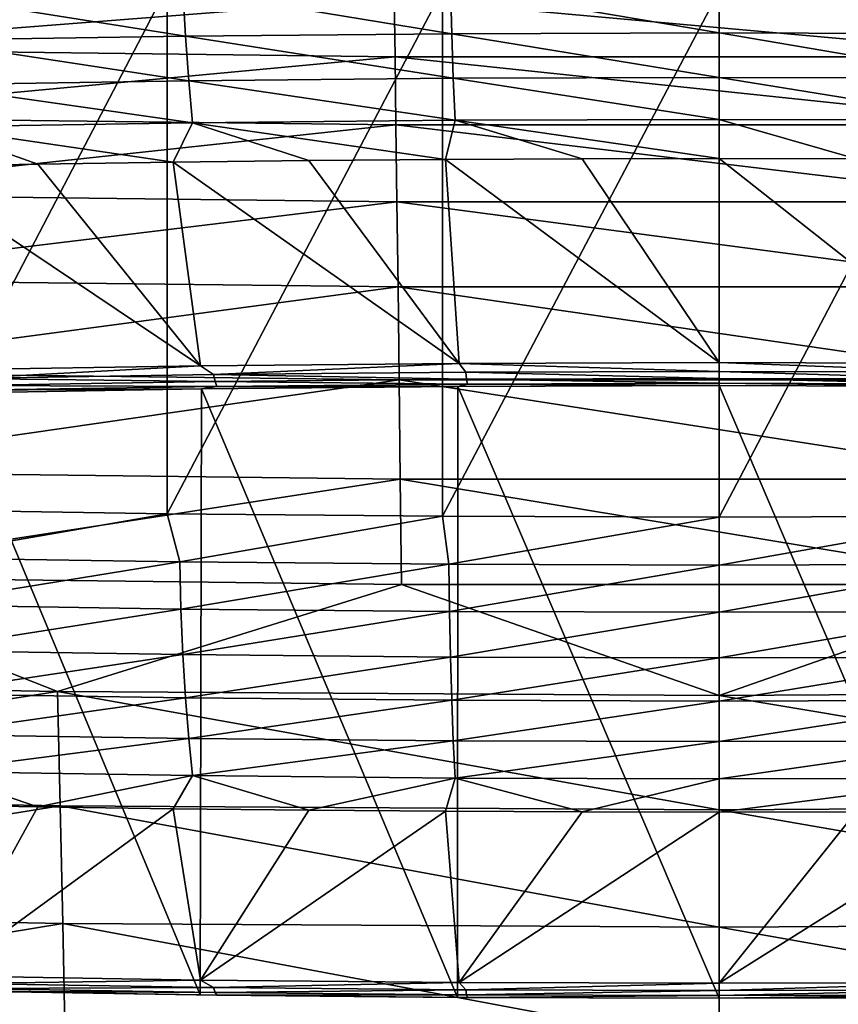
# Model space of a CAD drawing. Units: millimetres. Extents: x -23 to 23, y 0 to 193.
# Drawn here: x -2 to 0, y 107 to 110 of the extents above; entities that cross this region are included whole.
import ezdxf

# ---------------------------------------------------------------- set-up
doc = ezdxf.new("R2010")
doc.units = ezdxf.units.MM
doc.header["$LTSCALE"] = 81.481481
for name, color, linetype in [('1', 7, 'CONTINUOUS'), ('10', 7, 'CONTINUOUS'), ('2', 7, 'CONTINUOUS'), ('38', 7, 'CONTINUOUS'), ('39', 7, 'CONTINUOUS'), ('40', 7, 'CONTINUOUS'), ('41', 7, 'CONTINUOUS'), ('42', 7, 'CONTINUOUS'), ('44', 7, 'CONTINUOUS'), ('45', 7, 'CONTINUOUS'), ('47', 7, 'CONTINUOUS'), ('48', 7, 'CONTINUOUS')]:
    doc.layers.add(name, color=color, linetype=linetype)

msp = doc.modelspace()

# ---------------------------------------------------------------- linework, layer by layer
at = {"layer": '1', "linetype": 'Continuous'}
for points in [[(-16.5, 157.5, -17.5), (16.5, 157.5, -17.5), (16.5, 5, -17.5), (-16.5, 157.5, -17.5)], [(-16.5, 5, -17.5), (-16.5, 157.5, -17.5), (16.5, 5, -17.5), (-16.5, 5, -17.5)]]:
    msp.add_3dface(points, dxfattribs=at)
at = {"layer": '10', "linetype": 'Continuous'}
for points in [[(-0.7473, 109.6891, 19.1655), (-2.2407, 109.7071, 19.1655), (-2.2354, 109.5723, 18.9231), (-0.7473, 109.6891, 19.1655)], [(-0.7455, 109.5543, 18.9231), (-0.7473, 109.6891, 19.1655), (-2.2354, 109.5723, 18.9231), (-0.7455, 109.5543, 18.9231)], [(0.7474, 109.689, 19.1655), (-0.7473, 109.6891, 19.1655), (0.7456, 109.5543, 18.9231), (0.7474, 109.689, 19.1655)], [(0.7456, 109.5543, 18.9231), (-0.7473, 109.6891, 19.1655), (-0.7455, 109.5543, 18.9231), (0.7456, 109.5543, 18.9231)], [(-0.7455, 109.5543, 18.9231), (-2.2354, 109.5723, 18.9231), (-2.2293, 109.4156, 18.6941), (-0.7455, 109.5543, 18.9231)], [(-0.7435, 109.3977, 18.6941), (-0.7455, 109.5543, 18.9231), (-2.2293, 109.4156, 18.6941), (-0.7435, 109.3977, 18.6941)], [(0.7456, 109.5543, 18.9231), (-0.7455, 109.5543, 18.9231), (0.7434, 109.3977, 18.6941), (0.7456, 109.5543, 18.9231)], [(0.7434, 109.3977, 18.6941), (-0.7455, 109.5543, 18.9231), (-0.7435, 109.3977, 18.6941), (0.7434, 109.3977, 18.6941)], [(-0.7435, 109.3977, 18.6941), (-2.2293, 109.4156, 18.6941), (-2.2226, 109.2384, 18.4806), (-0.7435, 109.3977, 18.6941)], [(-0.7412, 109.2207, 18.4806), (-0.7435, 109.3977, 18.6941), (-2.2226, 109.2384, 18.4806), (-0.7412, 109.2207, 18.4806)], [(0.7434, 109.3977, 18.6941), (-0.7435, 109.3977, 18.6941), (0.7411, 109.2207, 18.4806), (0.7434, 109.3977, 18.6941)], [(0.7411, 109.2207, 18.4806), (-0.7435, 109.3977, 18.6941), (-0.7412, 109.2207, 18.4806), (0.7411, 109.2207, 18.4806)], [(-0.7412, 109.2207, 18.4806), (-2.2226, 109.2384, 18.4806), (-2.2153, 109.0422, 18.2843), (-0.7412, 109.2207, 18.4806)], [(-0.7387, 109.0247, 18.2843), (-0.7412, 109.2207, 18.4806), (-2.2153, 109.0422, 18.2843), (-0.7387, 109.0247, 18.2843)], [(0.7411, 109.2207, 18.4806), (-0.7412, 109.2207, 18.4806), (0.7386, 109.0247, 18.2843), (0.7411, 109.2207, 18.4806)], [(0.7386, 109.0247, 18.2843), (-0.7412, 109.2207, 18.4806), (-0.7387, 109.0247, 18.2843), (0.7386, 109.0247, 18.2843)], [(-0.7387, 109.0247, 18.2843), (-2.2153, 109.0422, 18.2843), (-2.2076, 108.8288, 18.107), (-0.7387, 109.0247, 18.2843)], [(-0.7361, 108.8114, 18.107), (-0.7387, 109.0247, 18.2843), (-2.2076, 108.8288, 18.107), (-0.7361, 108.8114, 18.107)], [(0.7386, 109.0247, 18.2843), (-0.7387, 109.0247, 18.2843), (0.736, 108.8114, 18.107), (0.7386, 109.0247, 18.2843)], [(0.736, 108.8114, 18.107), (-0.7387, 109.0247, 18.2843), (-0.7361, 108.8114, 18.107), (0.736, 108.8114, 18.107)], [(-0.7361, 108.8114, 18.107), (-2.2076, 108.8288, 18.107), (-2.1996, 108.5998, 17.9501), (-0.7361, 108.8114, 18.107)], [(-0.7334, 108.5826, 17.9501), (-0.7361, 108.8114, 18.107), (-2.1996, 108.5998, 17.9501), (-0.7334, 108.5826, 17.9501)], [(0.736, 108.8114, 18.107), (-0.7361, 108.8114, 18.107), (0.7333, 108.5826, 17.9501), (0.736, 108.8114, 18.107)], [(0.7333, 108.5826, 17.9501), (-0.7361, 108.8114, 18.107), (-0.7334, 108.5826, 17.9501), (0.7333, 108.5826, 17.9501)], [(-0.7334, 108.5826, 17.9501), (-2.1996, 108.5998, 17.9501), (-2.1914, 108.3574, 17.815), (-0.7334, 108.5826, 17.9501)], [(-0.7306, 108.3403, 17.815), (-0.7334, 108.5826, 17.9501), (-2.1914, 108.3574, 17.815), (-0.7306, 108.3403, 17.815)], [(0.7333, 108.5826, 17.9501), (-0.7334, 108.5826, 17.9501), (0.7305, 108.3403, 17.815), (0.7333, 108.5826, 17.9501)], [(0.7305, 108.3403, 17.815), (-0.7334, 108.5826, 17.9501), (-0.7306, 108.3403, 17.815), (0.7305, 108.3403, 17.815)], [(-1.5216, 108.0936, 17.7029), (-2.1914, 108.3574, 17.815), (-3.0429, 108.1219, 17.7029), (-1.5216, 108.0936, 17.7029)], [(-0.7306, 108.3403, 17.815), (-2.1914, 108.3574, 17.815), (-1.5216, 108.0936, 17.7029), (-0.7306, 108.3403, 17.815)], [(0, 108.0845, 17.7029), (-0.7306, 108.3403, 17.815), (-1.5216, 108.0936, 17.7029), (0, 108.0845, 17.7029)], [(0.7305, 108.3403, 17.815), (-0.7306, 108.3403, 17.815), (0, 108.0845, 17.7029), (0.7305, 108.3403, 17.815)], [(1.5216, 108.0936, 17.7029), (0.7305, 108.3403, 17.815), (0, 108.0845, 17.7029), (1.5216, 108.0936, 17.7029)], [(-1.5216, 108.0936, 17.7029), (-3.0429, 108.1219, 17.7029), (-3.0315, 107.8585, 17.6147), (-1.5216, 108.0936, 17.7029)], [(-1.5158, 107.8306, 17.6147), (-1.5216, 108.0936, 17.7029), (-3.0315, 107.8585, 17.6147), (-1.5158, 107.8306, 17.6147)], [(0, 108.0845, 17.7029), (-1.5216, 108.0936, 17.7029), (0, 107.8215, 17.6147), (0, 108.0845, 17.7029)], [(0, 107.8215, 17.6147), (-1.5216, 108.0936, 17.7029), (-1.5158, 107.8306, 17.6147), (0, 107.8215, 17.6147)], [(1.5216, 108.0936, 17.7029), (0, 108.0845, 17.7029), (1.5158, 107.8306, 17.6147), (1.5216, 108.0936, 17.7029)], [(1.5158, 107.8306, 17.6147), (0, 108.0845, 17.7029), (0, 107.8215, 17.6147), (1.5158, 107.8306, 17.6147)], [(-1.5158, 107.8306, 17.6147), (-3.0315, 107.8585, 17.6147), (-3.0201, 107.5882, 17.5511), (-1.5158, 107.8306, 17.6147)], [(-1.51, 107.5605, 17.5511), (-1.5158, 107.8306, 17.6147), (-3.0201, 107.5882, 17.5511), (-1.51, 107.5605, 17.5511)], [(0, 107.8215, 17.6147), (-1.5158, 107.8306, 17.6147), (0, 107.5515, 17.5511), (0, 107.8215, 17.6147)], [(0, 107.5515, 17.5511), (-1.5158, 107.8306, 17.6147), (-1.51, 107.5605, 17.5511), (0, 107.5515, 17.5511)], [(1.5158, 107.8306, 17.6147), (0, 107.8215, 17.6147), (1.51, 107.5605, 17.5511), (1.5158, 107.8306, 17.6147)], [(1.51, 107.5605, 17.5511), (0, 107.8215, 17.6147), (0, 107.5515, 17.5511), (1.51, 107.5605, 17.5511)], [(-1.51, 107.5605, 17.5511), (-3.0201, 107.5882, 17.5511), (-3.0091, 107.3131, 17.5128), (-1.51, 107.5605, 17.5511)], [(-1.5043, 107.2857, 17.5128), (-1.51, 107.5605, 17.5511), (-3.0091, 107.3131, 17.5128), (-1.5043, 107.2857, 17.5128)], [(0, 107.5515, 17.5511), (-1.51, 107.5605, 17.5511), (0, 107.2768, 17.5128), (0, 107.5515, 17.5511)], [(0, 107.2768, 17.5128), (-1.51, 107.5605, 17.5511), (-1.5043, 107.2857, 17.5128), (0, 107.2768, 17.5128)], [(1.51, 107.5605, 17.5511), (0, 107.5515, 17.5511), (1.5043, 107.2857, 17.5128), (1.51, 107.5605, 17.5511)], [(1.5043, 107.2857, 17.5128), (0, 107.5515, 17.5511), (0, 107.2768, 17.5128), (1.5043, 107.2857, 17.5128)]]:
    msp.add_3dface(points, dxfattribs=at)
at = {"layer": '2', "linetype": 'Continuous'}
for points in [[(16.5, 108.5396, 17.5), (15.0179, 108.1849, 17.5), (-16.5, 5, 17.5), (16.5, 108.5396, 17.5)], [(16.5, 5, 17.5), (16.5, 108.5396, 17.5), (-16.5, 5, 17.5), (16.5, 5, 17.5)], [(15.0179, 108.1849, 17.5), (13.6374, 107.9192, 17.5), (-16.5, 5, 17.5), (15.0179, 108.1849, 17.5)], [(13.6374, 107.9192, 17.5), (12.2838, 107.7096, 17.5), (-16.5, 5, 17.5), (13.6374, 107.9192, 17.5)], [(12.2838, 107.7096, 17.5), (10.9079, 107.5386, 17.5), (-16.5, 5, 17.5), (12.2838, 107.7096, 17.5)], [(10.9079, 107.5386, 17.5), (9.4586, 107.3944, 17.5), (-16.5, 5, 17.5), (10.9079, 107.5386, 17.5)], [(9.4586, 107.3944, 17.5), (7.9458, 107.2722, 17.5), (-16.5, 5, 17.5), (9.4586, 107.3944, 17.5)]]:
    msp.add_3dface(points, dxfattribs=at)
at = {"layer": '38', "linetype": 'Continuous'}
for points in [[(-1.567, 109.3076, 123.3749), (-1.8758, 109.3021, 123.3122), (-1.193, 108.8432, 123.0371), (-1.567, 109.3076, 123.3749)], [(-1.2561, 109.3121, 123.4263), (-1.567, 109.3076, 123.3749), (-1.193, 108.8432, 123.0371), (-1.2561, 109.3121, 123.4263)], [(-0.9436, 109.3156, 123.4663), (-1.2561, 109.3121, 123.4263), (-0.5981, 108.8489, 123.1023), (-0.9436, 109.3156, 123.4663)], [(-0.5981, 108.8489, 123.1023), (-1.2561, 109.3121, 123.4263), (-1.193, 108.8432, 123.0371), (-0.5981, 108.8489, 123.1023)], [(-0.6297, 109.3181, 123.4949), (-0.9436, 109.3156, 123.4663), (-0.5981, 108.8489, 123.1023), (-0.6297, 109.3181, 123.4949)], [(-0.3151, 109.3196, 123.5121), (-0.6297, 109.3181, 123.4949), (0, 108.8508, 123.1241), (-0.3151, 109.3196, 123.5121)], [(0, 108.8508, 123.1241), (-0.6297, 109.3181, 123.4949), (-0.5981, 108.8489, 123.1023), (0, 108.8508, 123.1241)], [(0, 109.3201, 123.5179), (-0.3151, 109.3196, 123.5121), (0, 108.8508, 123.1241), (0, 109.3201, 123.5179)], [(-1.193, 108.8432, 123.0371), (-1.8758, 109.3021, 123.3122), (-1.7816, 108.8337, 122.9288), (-1.193, 108.8432, 123.0371)], [(-1.8758, 107.8343, 106.5349), (-1.567, 107.8288, 106.4723), (-1.7816, 107.4396, 106.9939), (-1.8758, 107.8343, 106.5349)], [(-1.567, 107.8288, 106.4723), (-1.2561, 107.8243, 106.4209), (-1.7816, 107.4396, 106.9939), (-1.567, 107.8288, 106.4723)], [(-1.7816, 107.4396, 106.9939), (-1.2561, 107.8243, 106.4209), (-1.193, 107.4301, 106.8856), (-1.7816, 107.4396, 106.9939)], [(-1.2561, 107.8243, 106.4209), (-0.9436, 107.8208, 106.3809), (-1.193, 107.4301, 106.8856), (-1.2561, 107.8243, 106.4209)], [(-0.9436, 107.8208, 106.3809), (-0.6297, 107.8183, 106.3522), (-1.193, 107.4301, 106.8856), (-0.9436, 107.8208, 106.3809)], [(-1.193, 107.4301, 106.8856), (-0.6297, 107.8183, 106.3522), (-0.5981, 107.4244, 106.8204), (-1.193, 107.4301, 106.8856)], [(-0.6297, 107.8183, 106.3522), (-0.3151, 107.8168, 106.335), (-0.5981, 107.4244, 106.8204), (-0.6297, 107.8183, 106.3522)], [(-0.3151, 107.8168, 106.335), (0, 107.8163, 106.3293), (-0.5981, 107.4244, 106.8204), (-0.3151, 107.8168, 106.335)], [(-0.5981, 107.4244, 106.8204), (0, 107.8163, 106.3293), (0, 107.4225, 106.7986), (-0.5981, 107.4244, 106.8204)]]:
    msp.add_3dface(points, dxfattribs=at)
at = {"layer": '39', "linetype": 'Continuous'}
for points in [[(0, 109.7165, 123.721), (-0.6183, 109.7146, 123.6995), (0, 109.6094, 123.6872), (0, 109.7165, 123.721)], [(-1.2336, 109.7089, 123.635), (-1.8429, 109.6996, 123.528), (-1.2277, 109.6019, 123.6017), (-1.2336, 109.7089, 123.635)], [(-1.2277, 109.6019, 123.6017), (-1.8429, 109.6996, 123.528), (-1.834, 109.5926, 123.4952), (-1.2277, 109.6019, 123.6017)], [(-0.6183, 109.7146, 123.6995), (-1.2336, 109.7089, 123.635), (-0.6153, 109.6075, 123.6658), (-0.6183, 109.7146, 123.6995)], [(-0.6153, 109.6075, 123.6658), (-1.2336, 109.7089, 123.635), (-1.2277, 109.6019, 123.6017), (-0.6153, 109.6075, 123.6658)], [(0, 109.6094, 123.6872), (-0.6183, 109.7146, 123.6995), (-0.6153, 109.6075, 123.6658), (0, 109.6094, 123.6872)], [(-1.2277, 109.6019, 123.6017), (-1.834, 109.5926, 123.4952), (-1.2201, 109.4993, 123.5567), (-1.2277, 109.6019, 123.6017)], [(-0.6153, 109.6075, 123.6658), (-1.2277, 109.6019, 123.6017), (-0.6115, 109.5049, 123.6205), (-0.6153, 109.6075, 123.6658)], [(-0.6115, 109.5049, 123.6205), (-1.2277, 109.6019, 123.6017), (-1.2201, 109.4993, 123.5567), (-0.6115, 109.5049, 123.6205)], [(0, 109.6094, 123.6872), (-0.6153, 109.6075, 123.6658), (0, 109.5068, 123.6417), (0, 109.6094, 123.6872)], [(0, 109.5068, 123.6417), (-0.6153, 109.6075, 123.6658), (-0.6115, 109.5049, 123.6205), (0, 109.5068, 123.6417)], [(-1.2201, 109.4993, 123.5567), (-1.834, 109.5926, 123.4952), (-1.8227, 109.4901, 123.4509), (-1.2201, 109.4993, 123.5567)], [(-1.2201, 109.4993, 123.5567), (-1.8227, 109.4901, 123.4509), (-1.2111, 109.4025, 123.5006), (-1.2201, 109.4993, 123.5567)], [(-1.2111, 109.4025, 123.5006), (-1.8227, 109.4901, 123.4509), (-1.8092, 109.3933, 123.3956), (-1.2111, 109.4025, 123.5006)], [(-0.6115, 109.5049, 123.6205), (-1.2201, 109.4993, 123.5567), (-0.607, 109.4081, 123.5639), (-0.6115, 109.5049, 123.6205)], [(-0.607, 109.4081, 123.5639), (-1.2201, 109.4993, 123.5567), (-1.2111, 109.4025, 123.5006), (-0.607, 109.4081, 123.5639)], [(0, 109.5068, 123.6417), (-0.6115, 109.5049, 123.6205), (0, 109.4099, 123.585), (0, 109.5068, 123.6417)], [(0, 109.4099, 123.585), (-0.6115, 109.5049, 123.6205), (-0.607, 109.4081, 123.5639), (0, 109.4099, 123.585)], [(-1.2561, 109.3121, 123.4263), (-1.2111, 109.4025, 123.5006), (-1.8092, 109.3933, 123.3956), (-1.2561, 109.3121, 123.4263)], [(-1.2561, 109.3121, 123.4263), (-0.9436, 109.3156, 123.4663), (-1.2111, 109.4025, 123.5006), (-1.2561, 109.3121, 123.4263)], [(-0.6297, 109.3181, 123.4949), (-0.607, 109.4081, 123.5639), (-1.2111, 109.4025, 123.5006), (-0.6297, 109.3181, 123.4949)], [(-0.9436, 109.3156, 123.4663), (-0.6297, 109.3181, 123.4949), (-1.2111, 109.4025, 123.5006), (-0.9436, 109.3156, 123.4663)], [(-0.6297, 109.3181, 123.4949), (-0.3151, 109.3196, 123.5121), (-0.607, 109.4081, 123.5639), (-0.6297, 109.3181, 123.4949)], [(0, 109.3201, 123.5179), (0, 109.4099, 123.585), (-0.607, 109.4081, 123.5639), (0, 109.3201, 123.5179)], [(-0.3151, 109.3196, 123.5121), (0, 109.3201, 123.5179), (-0.607, 109.4081, 123.5639), (-0.3151, 109.3196, 123.5121)], [(-1.8758, 109.3021, 123.3122), (-1.567, 109.3076, 123.3749), (-1.8092, 109.3933, 123.3956), (-1.8758, 109.3021, 123.3122)], [(-1.567, 109.3076, 123.3749), (-1.2561, 109.3121, 123.4263), (-1.8092, 109.3933, 123.3956), (-1.567, 109.3076, 123.3749)], [(-1.8961, 108.513, 106.179), (-1.2694, 108.5031, 106.0663), (-1.8533, 108.4017, 106.1858), (-1.8961, 108.513, 106.179)], [(-1.8533, 108.4017, 106.1858), (-1.2694, 108.5031, 106.0663), (-1.2406, 108.3923, 106.0782), (-1.8533, 108.4017, 106.1858)], [(-1.2694, 108.5031, 106.0663), (-0.6363, 108.4972, 105.9985), (-1.2406, 108.3923, 106.0782), (-1.2694, 108.5031, 106.0663)], [(-1.2406, 108.3923, 106.0782), (-0.6363, 108.4972, 105.9985), (-0.6218, 108.3866, 106.0134), (-1.2406, 108.3923, 106.0782)], [(-0.6363, 108.4972, 105.9985), (0, 108.4952, 105.9759), (-0.6218, 108.3866, 106.0134), (-0.6363, 108.4972, 105.9985)], [(-0.6218, 108.3866, 106.0134), (0, 108.4952, 105.9759), (0, 108.3847, 105.9918), (-0.6218, 108.3866, 106.0134)], [(-1.8533, 108.4017, 106.1858), (-1.2406, 108.3923, 106.0782), (-1.8494, 108.2931, 106.2138), (-1.8533, 108.4017, 106.1858)], [(-1.8494, 108.2931, 106.2138), (-1.2406, 108.3923, 106.0782), (-1.2379, 108.2837, 106.1064), (-1.8494, 108.2931, 106.2138)], [(-1.2406, 108.3923, 106.0782), (-0.6218, 108.3866, 106.0134), (-1.2379, 108.2837, 106.1064), (-1.2406, 108.3923, 106.0782)], [(-1.2379, 108.2837, 106.1064), (-0.6218, 108.3866, 106.0134), (-0.6205, 108.278, 106.0417), (-1.2379, 108.2837, 106.1064)], [(-0.6218, 108.3866, 106.0134), (0, 108.3847, 105.9918), (-0.6205, 108.278, 106.0417), (-0.6218, 108.3866, 106.0134)], [(0, 108.3847, 105.9918), (0, 108.2761, 106.0201), (-0.6205, 108.278, 106.0417), (0, 108.3847, 105.9918)], [(-1.8494, 108.2931, 106.2138), (-1.2379, 108.2837, 106.1064), (-1.8429, 108.1882, 106.2534), (-1.8494, 108.2931, 106.2138)], [(-1.8429, 108.1882, 106.2534), (-1.2379, 108.2837, 106.1064), (-1.2336, 108.1789, 106.1464), (-1.8429, 108.1882, 106.2534)], [(-1.2379, 108.2837, 106.1064), (-0.6205, 108.278, 106.0417), (-1.2336, 108.1789, 106.1464), (-1.2379, 108.2837, 106.1064)], [(-1.2336, 108.1789, 106.1464), (-0.6205, 108.278, 106.0417), (-0.6183, 108.1732, 106.082), (-1.2336, 108.1789, 106.1464)], [(-0.6205, 108.278, 106.0417), (0, 108.2761, 106.0201), (-0.6183, 108.1732, 106.082), (-0.6205, 108.278, 106.0417)], [(0, 108.2761, 106.0201), (0, 108.1714, 106.0604), (-0.6183, 108.1732, 106.082), (0, 108.2761, 106.0201)], [(-1.8429, 108.1882, 106.2534), (-1.2336, 108.1789, 106.1464), (-1.834, 108.0886, 106.3043), (-1.8429, 108.1882, 106.2534)], [(-1.834, 108.0886, 106.3043), (-1.2336, 108.1789, 106.1464), (-1.2277, 108.0793, 106.1978), (-1.834, 108.0886, 106.3043)], [(-1.2336, 108.1789, 106.1464), (-0.6183, 108.1732, 106.082), (-1.2277, 108.0793, 106.1978), (-1.2336, 108.1789, 106.1464)], [(-1.2277, 108.0793, 106.1978), (-0.6183, 108.1732, 106.082), (-0.6153, 108.0737, 106.1337), (-1.2277, 108.0793, 106.1978)], [(-0.6183, 108.1732, 106.082), (0, 108.1714, 106.0604), (-0.6153, 108.0737, 106.1337), (-0.6183, 108.1732, 106.082)], [(0, 108.1714, 106.0604), (0, 108.0718, 106.1122), (-0.6153, 108.0737, 106.1337), (0, 108.1714, 106.0604)], [(-1.834, 108.0886, 106.3043), (-1.2277, 108.0793, 106.1978), (-1.8227, 107.9953, 106.3657), (-1.834, 108.0886, 106.3043)], [(-1.8227, 107.9953, 106.3657), (-1.2277, 108.0793, 106.1978), (-1.2201, 107.9861, 106.2599), (-1.8227, 107.9953, 106.3657)], [(-1.2277, 108.0793, 106.1978), (-0.6153, 108.0737, 106.1337), (-1.2201, 107.9861, 106.2599), (-1.2277, 108.0793, 106.1978)], [(-1.2201, 107.9861, 106.2599), (-0.6153, 108.0737, 106.1337), (-0.6115, 107.9805, 106.1962), (-1.2201, 107.9861, 106.2599)], [(-0.6153, 108.0737, 106.1337), (0, 108.0718, 106.1122), (-0.6115, 107.9805, 106.1962), (-0.6153, 108.0737, 106.1337)], [(0, 108.0718, 106.1122), (0, 107.9786, 106.1749), (-0.6115, 107.9805, 106.1962), (0, 108.0718, 106.1122)], [(-1.8227, 107.9953, 106.3657), (-1.2201, 107.9861, 106.2599), (-1.8092, 107.9097, 106.437), (-1.8227, 107.9953, 106.3657)], [(-1.8092, 107.9097, 106.437), (-1.2201, 107.9861, 106.2599), (-1.2111, 107.9005, 106.3319), (-1.8092, 107.9097, 106.437)], [(-1.2201, 107.9861, 106.2599), (-0.6115, 107.9805, 106.1962), (-1.2111, 107.9005, 106.3319), (-1.2201, 107.9861, 106.2599)], [(-1.2111, 107.9005, 106.3319), (-0.6115, 107.9805, 106.1962), (-0.607, 107.8949, 106.2687), (-1.2111, 107.9005, 106.3319)], [(-0.6115, 107.9805, 106.1962), (0, 107.9786, 106.1749), (-0.607, 107.8949, 106.2687), (-0.6115, 107.9805, 106.1962)], [(0, 107.9786, 106.1749), (0, 107.8931, 106.2476), (-0.607, 107.8949, 106.2687), (0, 107.9786, 106.1749)], [(-1.567, 107.8288, 106.4723), (-1.8758, 107.8343, 106.5349), (-1.8092, 107.9097, 106.437), (-1.567, 107.8288, 106.4723)], [(-1.567, 107.8288, 106.4723), (-1.8092, 107.9097, 106.437), (-1.2111, 107.9005, 106.3319), (-1.567, 107.8288, 106.4723)], [(-1.2561, 107.8243, 106.4209), (-1.567, 107.8288, 106.4723), (-1.2111, 107.9005, 106.3319), (-1.2561, 107.8243, 106.4209)], [(-0.9436, 107.8208, 106.3809), (-1.2561, 107.8243, 106.4209), (-1.2111, 107.9005, 106.3319), (-0.9436, 107.8208, 106.3809)], [(-0.9436, 107.8208, 106.3809), (-1.2111, 107.9005, 106.3319), (-0.607, 107.8949, 106.2687), (-0.9436, 107.8208, 106.3809)], [(-0.6297, 107.8183, 106.3522), (-0.9436, 107.8208, 106.3809), (-0.607, 107.8949, 106.2687), (-0.6297, 107.8183, 106.3522)], [(-0.3151, 107.8168, 106.335), (-0.6297, 107.8183, 106.3522), (-0.607, 107.8949, 106.2687), (-0.3151, 107.8168, 106.335)], [(0, 107.8931, 106.2476), (-0.3151, 107.8168, 106.335), (-0.607, 107.8949, 106.2687), (0, 107.8931, 106.2476)], [(0, 107.8163, 106.3293), (-0.3151, 107.8168, 106.335), (0, 107.8931, 106.2476), (0, 107.8163, 106.3293)]]:
    msp.add_3dface(points, dxfattribs=at)
at = {"layer": '40', "linetype": 'Continuous'}
for points in [[(-1.2694, 109.7143, 105.9604), (-1.8961, 108.513, 106.179), (-1.8961, 109.7241, 106.073), (-1.2694, 109.7143, 105.9604)], [(-1.2694, 108.5031, 106.0663), (-1.8961, 108.513, 106.179), (-1.2694, 109.7143, 105.9604), (-1.2694, 108.5031, 106.0663)], [(-0.6363, 109.7083, 105.8926), (-1.2694, 108.5031, 106.0663), (-1.2694, 109.7143, 105.9604), (-0.6363, 109.7083, 105.8926)], [(-0.6363, 108.4972, 105.9985), (-1.2694, 108.5031, 106.0663), (-0.6363, 109.7083, 105.8926), (-0.6363, 108.4972, 105.9985)], [(0, 109.7063, 105.8699), (-0.6363, 108.4972, 105.9985), (-0.6363, 109.7083, 105.8926), (0, 109.7063, 105.8699)], [(0, 108.4952, 105.9759), (-0.6363, 108.4972, 105.9985), (0, 109.7063, 105.8699), (0, 108.4952, 105.9759)]]:
    msp.add_3dface(points, dxfattribs=at)
at = {"layer": '41', "linetype": 'Continuous'}
for points in [[(-1.7699, 108.7807, 122.8268), (-1.194, 107.3958, 106.9967), (-1.191, 108.7901, 122.9336), (-1.7699, 108.7807, 122.8268)], [(-1.194, 107.3958, 106.9967), (-0.6022, 107.39, 106.9312), (-1.191, 108.7901, 122.9336), (-1.194, 107.3958, 106.9967)], [(-1.191, 108.7901, 122.9336), (-0.6022, 107.39, 106.9312), (-0.601, 108.7958, 122.9988), (-1.191, 108.7901, 122.9336)], [(-0.6022, 107.39, 106.9312), (0, 107.388, 106.9081), (-0.601, 108.7958, 122.9988), (-0.6022, 107.39, 106.9312)], [(-0.601, 108.7958, 122.9988), (0, 107.388, 106.9081), (0, 108.7978, 123.0223), (-0.601, 108.7958, 122.9988)], [(0, 108.7978, 123.0223), (0, 107.388, 106.9081), (0.601, 107.3901, 106.9315), (0, 108.7978, 123.0223)], [(0.6022, 108.7958, 122.9991), (0, 108.7978, 123.0223), (0.601, 107.3901, 106.9315), (0.6022, 108.7958, 122.9991)], [(-1.7756, 107.4052, 107.1046), (-1.194, 107.3958, 106.9967), (-1.7699, 108.7807, 122.8268), (-1.7756, 107.4052, 107.1046)]]:
    msp.add_3dface(points, dxfattribs=at)
at = {"layer": '42', "linetype": 'Continuous'}
for points in [[(-1.193, 108.8432, 123.0371), (-1.7816, 108.8337, 122.9288), (-1.7369, 108.814, 122.917), (-1.193, 108.8432, 123.0371)], [(-1.193, 108.8432, 123.0371), (-1.7369, 108.814, 122.917), (-1.1629, 108.823, 123.0202), (-1.193, 108.8432, 123.0371)], [(-0.5981, 108.8489, 123.1023), (-1.193, 108.8432, 123.0371), (-1.1629, 108.823, 123.0202), (-0.5981, 108.8489, 123.1023)], [(-0.5981, 108.8489, 123.1023), (-1.1629, 108.823, 123.0202), (-0.5829, 108.8284, 123.0823), (-0.5981, 108.8489, 123.1023)], [(0, 108.8508, 123.1241), (-0.5981, 108.8489, 123.1023), (0, 108.8303, 123.1031), (0, 108.8508, 123.1241)], [(0, 108.8303, 123.1031), (-0.5981, 108.8489, 123.1023), (-0.5829, 108.8284, 123.0823), (0, 108.8303, 123.1031)], [(-1.7369, 108.814, 122.917), (-1.1592, 108.807, 122.9958), (-1.1629, 108.823, 123.0202), (-1.7369, 108.814, 122.917)], [(-1.7314, 108.798, 122.893), (-1.1592, 108.807, 122.9958), (-1.7369, 108.814, 122.917), (-1.7314, 108.798, 122.893)], [(-1.1629, 108.823, 123.0202), (-0.5811, 108.8124, 123.0577), (-0.5829, 108.8284, 123.0823), (-1.1629, 108.823, 123.0202)], [(-1.1592, 108.807, 122.9958), (-0.5811, 108.8124, 123.0577), (-1.1629, 108.823, 123.0202), (-1.1592, 108.807, 122.9958)], [(-1.1592, 108.807, 122.9958), (-0.5791, 108.8014, 123.0305), (-0.5811, 108.8124, 123.0577), (-1.1592, 108.807, 122.9958)], [(0, 108.8142, 123.0784), (0, 108.8303, 123.1031), (-0.5829, 108.8284, 123.0823), (0, 108.8142, 123.0784)], [(-0.5811, 108.8124, 123.0577), (0, 108.8142, 123.0784), (-0.5829, 108.8284, 123.0823), (-0.5811, 108.8124, 123.0577)], [(0, 108.8032, 123.0511), (0, 108.8142, 123.0784), (-0.5811, 108.8124, 123.0577), (0, 108.8032, 123.0511)], [(-0.5791, 108.8014, 123.0305), (0, 108.8032, 123.0511), (-0.5811, 108.8124, 123.0577), (-0.5791, 108.8014, 123.0305)], [(-1.7699, 108.7807, 122.8268), (-1.191, 108.7901, 122.9336), (-1.7254, 108.7871, 122.8663), (-1.7699, 108.7807, 122.8268)], [(-1.7314, 108.798, 122.893), (-1.1552, 108.796, 122.9688), (-1.1592, 108.807, 122.9958), (-1.7314, 108.798, 122.893)], [(-1.7254, 108.7871, 122.8663), (-1.1552, 108.796, 122.9688), (-1.7314, 108.798, 122.893), (-1.7254, 108.7871, 122.8663)], [(-1.7254, 108.7871, 122.8663), (-1.191, 108.7901, 122.9336), (-1.1552, 108.796, 122.9688), (-1.7254, 108.7871, 122.8663)], [(-1.191, 108.7901, 122.9336), (-0.601, 108.7958, 122.9988), (-1.1552, 108.796, 122.9688), (-1.191, 108.7901, 122.9336)], [(-1.1552, 108.796, 122.9688), (-0.5791, 108.8014, 123.0305), (-1.1592, 108.807, 122.9958), (-1.1552, 108.796, 122.9688)], [(-1.1552, 108.796, 122.9688), (-0.601, 108.7958, 122.9988), (-0.5791, 108.8014, 123.0305), (-1.1552, 108.796, 122.9688)], [(-0.601, 108.7958, 122.9988), (0, 108.7978, 123.0223), (-0.5791, 108.8014, 123.0305), (-0.601, 108.7958, 122.9988)], [(-0.5791, 108.8014, 123.0305), (0, 108.7978, 123.0223), (0, 108.8032, 123.0511), (-0.5791, 108.8014, 123.0305)], [(-1.7816, 107.4396, 106.9939), (-1.193, 107.4301, 106.8856), (-1.7369, 107.4222, 107.0089), (-1.7816, 107.4396, 106.9939)], [(-1.193, 107.4301, 106.8856), (-1.1629, 107.4132, 106.9057), (-1.7369, 107.4222, 107.0089), (-1.193, 107.4301, 106.8856)], [(-1.193, 107.4301, 106.8856), (-0.5981, 107.4244, 106.8204), (-1.1629, 107.4132, 106.9057), (-1.193, 107.4301, 106.8856)], [(-1.194, 107.3958, 106.9967), (-1.7756, 107.4052, 107.1046), (-1.7254, 107.4045, 107.0635), (-1.194, 107.3958, 106.9967)], [(-1.1629, 107.4132, 106.9057), (-1.7314, 107.4106, 107.0354), (-1.7369, 107.4222, 107.0089), (-1.1629, 107.4132, 106.9057)], [(-1.1592, 107.4016, 106.9325), (-1.7314, 107.4106, 107.0354), (-1.1629, 107.4132, 106.9057), (-1.1592, 107.4016, 106.9325)], [(-1.1592, 107.4016, 106.9325), (-1.7254, 107.4045, 107.0635), (-1.7314, 107.4106, 107.0354), (-1.1592, 107.4016, 106.9325)], [(-1.1552, 107.3955, 106.961), (-1.194, 107.3958, 106.9967), (-1.7254, 107.4045, 107.0635), (-1.1552, 107.3955, 106.961)], [(-1.1552, 107.3955, 106.961), (-1.7254, 107.4045, 107.0635), (-1.1592, 107.4016, 106.9325), (-1.1552, 107.3955, 106.961)], [(-0.5981, 107.4244, 106.8204), (-0.5829, 107.4077, 106.8436), (-1.1629, 107.4132, 106.9057), (-0.5981, 107.4244, 106.8204)], [(-0.5829, 107.4077, 106.8436), (-1.1592, 107.4016, 106.9325), (-1.1629, 107.4132, 106.9057), (-0.5829, 107.4077, 106.8436)], [(-0.5811, 107.3962, 106.8706), (-1.1592, 107.4016, 106.9325), (-0.5829, 107.4077, 106.8436), (-0.5811, 107.3962, 106.8706)], [(-0.5981, 107.4244, 106.8204), (0, 107.4225, 106.7986), (-0.5829, 107.4077, 106.8436), (-0.5981, 107.4244, 106.8204)], [(0, 107.4225, 106.7986), (0, 107.4059, 106.8228), (-0.5829, 107.4077, 106.8436), (0, 107.4225, 106.7986)], [(0, 107.4059, 106.8228), (-0.5811, 107.3962, 106.8706), (-0.5829, 107.4077, 106.8436), (0, 107.4059, 106.8228)], [(0, 107.3944, 106.8499), (-0.5811, 107.3962, 106.8706), (0, 107.4059, 106.8228), (0, 107.3944, 106.8499)], [(-0.6022, 107.39, 106.9312), (-1.194, 107.3958, 106.9967), (-1.1552, 107.3955, 106.961), (-0.6022, 107.39, 106.9312)], [(-0.5811, 107.3962, 106.8706), (-1.1552, 107.3955, 106.961), (-1.1592, 107.4016, 106.9325), (-0.5811, 107.3962, 106.8706)], [(-0.5791, 107.3901, 106.8993), (-1.1552, 107.3955, 106.961), (-0.5811, 107.3962, 106.8706), (-0.5791, 107.3901, 106.8993)], [(-0.5791, 107.3901, 106.8993), (-0.6022, 107.39, 106.9312), (-1.1552, 107.3955, 106.961), (-0.5791, 107.3901, 106.8993)], [(0, 107.3883, 106.8787), (-0.6022, 107.39, 106.9312), (-0.5791, 107.3901, 106.8993), (0, 107.3883, 106.8787)], [(0, 107.388, 106.9081), (-0.6022, 107.39, 106.9312), (0, 107.3883, 106.8787), (0, 107.388, 106.9081)], [(0, 107.3944, 106.8499), (-0.5791, 107.3901, 106.8993), (-0.5811, 107.3962, 106.8706), (0, 107.3944, 106.8499)], [(0, 107.3883, 106.8787), (-0.5791, 107.3901, 106.8993), (0, 107.3944, 106.8499), (0, 107.3883, 106.8787)]]:
    msp.add_3dface(points, dxfattribs=at)
at = {"layer": '44', "linetype": 'Continuous'}
for points in [[(0, 108.8508, 123.1241), (0, 108.8303, 123.1031), (0.5829, 108.8284, 123.0823), (0, 108.8508, 123.1241)], [(0, 108.8508, 123.1241), (0.5829, 108.8284, 123.0823), (0.5981, 108.8489, 123.1023), (0, 108.8508, 123.1241)], [(0, 108.8303, 123.1031), (0, 108.8142, 123.0784), (0.5811, 108.8124, 123.0577), (0, 108.8303, 123.1031)], [(0.5829, 108.8284, 123.0823), (0, 108.8303, 123.1031), (0.5811, 108.8124, 123.0577), (0.5829, 108.8284, 123.0823)], [(0, 108.8142, 123.0784), (0, 108.8032, 123.0511), (0.5791, 108.8014, 123.0305), (0, 108.8142, 123.0784)], [(0, 108.8142, 123.0784), (0.5791, 108.8014, 123.0305), (0.5811, 108.8124, 123.0577), (0, 108.8142, 123.0784)], [(0, 108.7978, 123.0223), (0.6022, 108.7958, 122.9991), (0, 108.8032, 123.0511), (0, 108.7978, 123.0223)], [(0, 108.8032, 123.0511), (0.6022, 108.7958, 122.9991), (0.5791, 108.8014, 123.0305), (0, 108.8032, 123.0511)], [(0, 107.4059, 106.8228), (0, 107.4225, 106.7986), (0.5981, 107.4244, 106.8204), (0, 107.4059, 106.8228)], [(0.5829, 107.4077, 106.8436), (0, 107.4059, 106.8228), (0.5981, 107.4244, 106.8204), (0.5829, 107.4077, 106.8436)], [(0, 107.3944, 106.8499), (0, 107.4059, 106.8228), (0.5829, 107.4077, 106.8436), (0, 107.3944, 106.8499)], [(0, 107.3944, 106.8499), (0.5829, 107.4077, 106.8436), (0.5811, 107.3962, 106.8706), (0, 107.3944, 106.8499)], [(0, 107.3883, 106.8787), (0, 107.3944, 106.8499), (0.5811, 107.3962, 106.8706), (0, 107.3883, 106.8787)], [(0.5791, 107.3901, 106.8993), (0, 107.3883, 106.8787), (0.5811, 107.3962, 106.8706), (0.5791, 107.3901, 106.8993)], [(0.601, 107.3901, 106.9315), (0, 107.388, 106.9081), (0.5791, 107.3901, 106.8993), (0.601, 107.3901, 106.9315)], [(0, 107.388, 106.9081), (0, 107.3883, 106.8787), (0.5791, 107.3901, 106.8993), (0, 107.388, 106.9081)]]:
    msp.add_3dface(points, dxfattribs=at)
at = {"layer": '45', "linetype": 'Continuous'}
for points in [[(0, 108.4952, 105.9759), (0, 109.7063, 105.8699), (0.6363, 109.7083, 105.8926), (0, 108.4952, 105.9759)], [(0, 108.4952, 105.9759), (0.6363, 109.7083, 105.8926), (0.6363, 108.4972, 105.9985), (0, 108.4952, 105.9759)]]:
    msp.add_3dface(points, dxfattribs=at)
at = {"layer": '47', "linetype": 'Continuous'}
for points in [[(0, 109.3201, 123.5179), (0, 108.8508, 123.1241), (0.5981, 108.8489, 123.1023), (0, 109.3201, 123.5179)], [(0, 109.3201, 123.5179), (0.5981, 108.8489, 123.1023), (0.3151, 109.3196, 123.5121), (0, 109.3201, 123.5179)], [(0.5981, 107.4244, 106.8204), (0, 107.4225, 106.7986), (0.6297, 107.8183, 106.3522), (0.5981, 107.4244, 106.8204)], [(0.6297, 107.8183, 106.3522), (0, 107.4225, 106.7986), (0.3151, 107.8168, 106.335), (0.6297, 107.8183, 106.3522)], [(0, 107.4225, 106.7986), (0, 107.8163, 106.3293), (0.3151, 107.8168, 106.335), (0, 107.4225, 106.7986)]]:
    msp.add_3dface(points, dxfattribs=at)
at = {"layer": '48', "linetype": 'Continuous'}
for points in [[(0, 109.7165, 123.721), (0, 109.6094, 123.6872), (0.6153, 109.6075, 123.6658), (0, 109.7165, 123.721)], [(0.6183, 109.7146, 123.6995), (0, 109.7165, 123.721), (0.6153, 109.6075, 123.6658), (0.6183, 109.7146, 123.6995)], [(0, 109.6094, 123.6872), (0, 109.5068, 123.6417), (0.6115, 109.5049, 123.6205), (0, 109.6094, 123.6872)], [(0.6153, 109.6075, 123.6658), (0, 109.6094, 123.6872), (0.6115, 109.5049, 123.6205), (0.6153, 109.6075, 123.6658)], [(0, 109.5068, 123.6417), (0, 109.4099, 123.585), (0.607, 109.4081, 123.5639), (0, 109.5068, 123.6417)], [(0, 109.5068, 123.6417), (0.607, 109.4081, 123.5639), (0.6115, 109.5049, 123.6205), (0, 109.5068, 123.6417)], [(0, 109.4099, 123.585), (0, 109.3201, 123.5179), (0.3151, 109.3196, 123.5121), (0, 109.4099, 123.585)], [(0, 109.4099, 123.585), (0.3151, 109.3196, 123.5121), (0.607, 109.4081, 123.5639), (0, 109.4099, 123.585)], [(0, 108.3847, 105.9918), (0, 108.4952, 105.9759), (0.6363, 108.4972, 105.9985), (0, 108.3847, 105.9918)], [(0, 108.3847, 105.9918), (0.6363, 108.4972, 105.9985), (0.6218, 108.3866, 106.0134), (0, 108.3847, 105.9918)], [(0, 108.2761, 106.0201), (0, 108.3847, 105.9918), (0.6218, 108.3866, 106.0134), (0, 108.2761, 106.0201)], [(0, 108.2761, 106.0201), (0.6218, 108.3866, 106.0134), (0.6205, 108.278, 106.0417), (0, 108.2761, 106.0201)], [(0, 108.1714, 106.0604), (0, 108.2761, 106.0201), (0.6205, 108.278, 106.0417), (0, 108.1714, 106.0604)], [(0, 108.1714, 106.0604), (0.6205, 108.278, 106.0417), (0.6183, 108.1732, 106.082), (0, 108.1714, 106.0604)], [(0, 108.0718, 106.1122), (0, 108.1714, 106.0604), (0.6183, 108.1732, 106.082), (0, 108.0718, 106.1122)], [(0, 108.0718, 106.1122), (0.6183, 108.1732, 106.082), (0.6153, 108.0737, 106.1337), (0, 108.0718, 106.1122)], [(0, 107.9786, 106.1749), (0, 108.0718, 106.1122), (0.6153, 108.0737, 106.1337), (0, 107.9786, 106.1749)], [(0, 107.9786, 106.1749), (0.6153, 108.0737, 106.1337), (0.6115, 107.9805, 106.1962), (0, 107.9786, 106.1749)], [(0, 107.8931, 106.2476), (0, 107.9786, 106.1749), (0.6115, 107.9805, 106.1962), (0, 107.8931, 106.2476)], [(0.607, 107.8949, 106.2687), (0, 107.8931, 106.2476), (0.6115, 107.9805, 106.1962), (0.607, 107.8949, 106.2687)], [(0, 107.8163, 106.3293), (0, 107.8931, 106.2476), (0.607, 107.8949, 106.2687), (0, 107.8163, 106.3293)], [(0.3151, 107.8168, 106.335), (0, 107.8163, 106.3293), (0.607, 107.8949, 106.2687), (0.3151, 107.8168, 106.335)]]:
    msp.add_3dface(points, dxfattribs=at)

doc.saveas('drawing.dxf')
